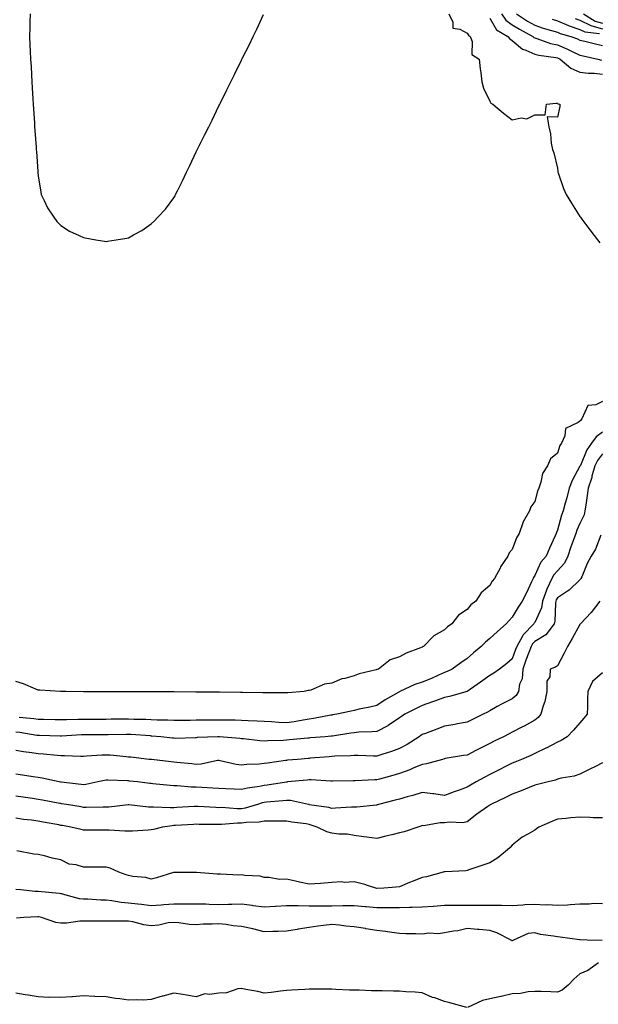
# Model space of a CAD drawing. Units: inches. Extents: x 971123 to 973763, y 7253018 to 7255658.
# Drawn here: x 971990 to 972246, y 7253463 to 7253899 of the extents above; entities that cross this region are included whole.
import ezdxf

# ---------------------------------------------------------------- set-up
doc = ezdxf.new("R2010")
doc.units = ezdxf.units.IN
doc.header["$MEASUREMENT"] = 0
doc.layers.add('Contour_97117253', color=7, linetype='Continuous', true_color=0x6d2694)

msp = doc.modelspace()

# ---------------------------------------------------------------- linework, layer by layer
at = {"layer": 'Contour_97117253'}
for points in [[(971994.4, 7253901.92, 3121), (971994.3, 7253898.17, 3121), (971994.28, 7253895.69, 3121), (971994.14, 7253891.92, 3121), (971994.34, 7253888.21, 3121), (971994.5, 7253885.47, 3121), (971994.62, 7253881.92, 3121), (971994.81, 7253878.68, 3121), (971995.05, 7253874.92, 3121), (971995.17, 7253871.92, 3121), (971995.28, 7253869.15, 3121), (971995.6, 7253864.37, 3121), (971995.77, 7253861.92, 3121), (971995.88, 7253859.75, 3121), (971996.31, 7253853.66, 3121), (971996.42, 7253851.92, 3121), (971996.51, 7253850.38, 3121), (971997.05, 7253842.92, 3121), (971997.09, 7253841.92, 3121), (971997.17, 7253841.04, 3121), (971997.83, 7253832.14, 3121), (971997.84, 7253831.92, 3121), (971997.85, 7253831.72, 3121), (971998.05, 7253830.25, 3121), (971999.16, 7253823.03, 3121), (971999.33, 7253821.92, 3121), (972000.68, 7253819.29, 3121), (972002.18, 7253816.05, 3121), (972004.98, 7253811.92, 3121), (972006.22, 7253810.09, 3121), (972008.05, 7253808.2, 3121), (972011.86, 7253805.73, 3121), (972016.17, 7253803.8, 3121), (972018.05, 7253802.89, 3121), (972018.86, 7253802.73, 3121), (972023.51, 7253801.92, 3121), (972027.38, 7253801.25, 3121), (972028.05, 7253801.14, 3121), (972028.72, 7253801.25, 3121), (972032.59, 7253801.92, 3121), (972037.26, 7253802.71, 3121), (972038.05, 7253802.86, 3121), (972040.19, 7253804.06, 3121), (972043.88, 7253806.09, 3121), (972048.05, 7253808.94, 3121), (972049.59, 7253810.38, 3121), (972050.93, 7253811.92, 3121), (972054.43, 7253815.54, 3121), (972058.05, 7253820.49, 3121), (972058.61, 7253821.36, 3121), (972058.9, 7253821.92, 3121), (972059.72, 7253823.59, 3121), (972061.9, 7253828.07, 3121), (972063.71, 7253831.92, 3121), (972065.15, 7253834.82, 3121), (972068.05, 7253840.92, 3121), (972069.05, 7253842.92, 3121), (972071.74, 7253848.23, 3121), (972073.54, 7253851.92, 3121), (972075.06, 7253854.91, 3121), (972078.05, 7253861.17, 3121), (972078.3, 7253861.67, 3121), (972078.42, 7253861.92, 3121), (972078.76, 7253862.63, 3121), (972081.59, 7253868.38, 3121), (972083.35, 7253871.92, 3121), (972084.91, 7253875.06, 3121), (972088.05, 7253881.43, 3121), (972088.22, 7253881.75, 3121), (972088.29, 7253881.92, 3121), (972088.55, 7253882.42, 3121), (972091.59, 7253888.38, 3121), (972093.23, 7253891.92, 3121), (972094.8, 7253895.17, 3121), (972097.84, 7253901.71, 3121)], [(972179.99, 7253901.92, 3121), (972181.72, 7253898.25, 3121), (972181.73, 7253895.6, 3121), (972184.77, 7253895.2, 3121), (972188.05, 7253893.36, 3121), (972188.68, 7253892.55, 3121), (972189.43, 7253891.92, 3121), (972190.23, 7253889.74, 3121), (972190.15, 7253884.02, 3121), (972193.38, 7253881.92, 3121), (972193.79, 7253877.66, 3121), (972194.09, 7253875.88, 3121), (972194.54, 7253871.92, 3121), (972195.23, 7253869.1, 3121), (972198.05, 7253863.3, 3121), (972198.57, 7253862.44, 3121), (972199.47, 7253861.92, 3121), (972204.13, 7253858, 3121), (972208.05, 7253855.1, 3121), (972212, 7253855.87, 3121), (972214.55, 7253855.42, 3121), (972218.05, 7253857.28, 3121), (972222.69, 7253857.28, 3121), (972223.26, 7253861.92, 3121), (972227.5, 7253862.47, 3121), (972228.05, 7253862.35, 3121), (972228.27, 7253862.14, 3121), (972229.16, 7253861.92, 3121), (972229.1, 7253860.87, 3121), (972228.05, 7253856.28, 3121), (972223.55, 7253856.42, 3121), (972224.25, 7253851.92, 3121), (972224.98, 7253848.85, 3121), (972225.34, 7253844.63, 3121), (972225.87, 7253841.92, 3121), (972226.51, 7253840.38, 3121), (972228.05, 7253833.59, 3121), (972228.25, 7253832.12, 3121), (972228.3, 7253831.92, 3121), (972228.45, 7253831.52, 3121), (972230.79, 7253824.66, 3121), (972231.94, 7253821.92, 3121), (972234.22, 7253818.09, 3121), (972238.05, 7253812.25, 3121), (972238.26, 7253811.92, 3121), (972238.88, 7253811.09, 3121), (972242.44, 7253806.31, 3121), (972245.82, 7253801.92, 3121), (972246.78, 7253800.65, 3121)], [(972203.28, 7253901.92, 3123), (972205.26, 7253899.13, 3123), (972208.05, 7253897.13, 3123), (972211.24, 7253895.11, 3123), (972217.14, 7253891.92, 3123), (972217.62, 7253891.49, 3123), (972218.05, 7253891.3, 3123), (972218.91, 7253891.06, 3123), (972225.01, 7253888.88, 3123), (972228.05, 7253888.23, 3123), (972232.52, 7253886.39, 3123), (972234.64, 7253885.33, 3123), (972238.05, 7253883.73, 3123), (972239.52, 7253883.39, 3123), (972245.9, 7253881.92, 3123), (972247.63, 7253881.5, 3123)], [(972209.9, 7253901.92, 3124), (972214.84, 7253898.71, 3124), (972218.05, 7253896.89, 3124), (972221.79, 7253895.66, 3124), (972225.36, 7253894.61, 3124), (972228.05, 7253893.77, 3124), (972229.33, 7253893.2, 3124), (972234, 7253891.92, 3124), (972236.96, 7253890.83, 3124), (972238.05, 7253890.32, 3124), (972240.14, 7253889.83, 3124), (972244.87, 7253888.74, 3124), (972248.05, 7253888, 3124)], [(972239.61, 7253901.92, 3127), (972244.83, 7253898.7, 3127), (972248.05, 7253897.76, 3127)], [(972198.05, 7253900.05, 3122), (972201.06, 7253894.93, 3122), (972206.07, 7253891.92, 3122), (972206.96, 7253890.83, 3122), (972208.05, 7253890.1, 3122), (972212.51, 7253886.38, 3122), (972214.06, 7253885.91, 3122), (972218.05, 7253884.08, 3122), (972219.74, 7253883.61, 3122), (972227.35, 7253882.62, 3122), (972228.05, 7253882.47, 3122), (972228.44, 7253882.31, 3122), (972229.21, 7253881.92, 3122), (972234.04, 7253877.91, 3122), (972238.05, 7253876.18, 3122), (972241.79, 7253875.66, 3122), (972244.31, 7253875.66, 3122), (972248.05, 7253875.26, 3122)], [(972225.76, 7253899.63, 3125), (972228.05, 7253898.91, 3125), (972232.91, 7253896.78, 3125), (972233.29, 7253896.68, 3125), (972238.05, 7253895.03, 3125), (972240.13, 7253894, 3125), (972246.67, 7253893.3, 3125)], [(972235.97, 7253899.84, 3126), (972238.05, 7253899.12, 3126), (972242.88, 7253896.75, 3126), (972243.26, 7253896.71, 3126), (972248.05, 7253895.33, 3126)], [(972248.05, 7253730.3, 3121), (972245.03, 7253728.9, 3121), (972241.45, 7253728.52, 3121), (972238.85, 7253722.72, 3121), (972238.28, 7253721.92, 3121), (972238.14, 7253721.83, 3121), (972238.05, 7253721.69, 3121), (972237.2, 7253721.07, 3121), (972231.58, 7253718.39, 3121), (972231.29, 7253715.16, 3121), (972229.85, 7253711.92, 3121), (972229.12, 7253710.85, 3121), (972228.05, 7253707.54, 3121), (972225.03, 7253704.94, 3121), (972223.6, 7253701.92, 3121), (972221.43, 7253698.54, 3121), (972220.77, 7253694.64, 3121), (972219.81, 7253691.92, 3121), (972219.26, 7253690.71, 3121), (972218.05, 7253686.12, 3121), (972216.21, 7253683.76, 3121), (972215.63, 7253681.92, 3121), (972212.87, 7253677.1, 3121), (972212.77, 7253676.64, 3121), (972211.05, 7253671.92, 3121), (972209.97, 7253670, 3121), (972208.05, 7253664.76, 3121), (972206.6, 7253663.37, 3121), (972206.11, 7253661.92, 3121), (972202.89, 7253657.08, 3121), (972202.62, 7253656.49, 3121), (972200.22, 7253651.92, 3121), (972199.14, 7253650.83, 3121), (972198.05, 7253648.94, 3121), (972194.3, 7253645.67, 3121), (972191.86, 7253641.92, 3121), (972189.66, 7253640.31, 3121), (972188.05, 7253638.3, 3121), (972184.18, 7253635.79, 3121), (972181.22, 7253631.92, 3121), (972179.32, 7253630.65, 3121), (972178.05, 7253629.29, 3121), (972173.34, 7253626.63, 3121), (972168.66, 7253621.92, 3121), (972168.26, 7253621.71, 3121), (972168.05, 7253621.55, 3121), (972167.4, 7253621.27, 3121), (972161.1, 7253618.87, 3121), (972158.05, 7253617.35, 3121), (972153.93, 7253616.04, 3121), (972148.7, 7253611.92, 3121), (972148.21, 7253611.76, 3121), (972148.05, 7253611.68, 3121), (972147.68, 7253611.55, 3121), (972140.17, 7253609.8, 3121), (972138.05, 7253608.87, 3121), (972133.82, 7253607.69, 3121), (972132.47, 7253607.5, 3121), (972128.05, 7253605.7, 3121), (972124.8, 7253605.17, 3121), (972118.75, 7253602.62, 3121), (972118.05, 7253602.45, 3121), (972117.57, 7253602.4, 3121), (972115.81, 7253601.92, 3121), (972108.53, 7253601.44, 3121), (972108.05, 7253601.31, 3121), (972107.5, 7253601.37, 3121), (972098.61, 7253601.36, 3121), (972098.05, 7253601.41, 3121), (972097.55, 7253601.42, 3121), (972088.45, 7253601.52, 3121), (972088.05, 7253601.53, 3121), (972087.67, 7253601.54, 3121), (972078.34, 7253601.63, 3121), (972078.05, 7253601.64, 3121), (972077.77, 7253601.64, 3121), (972068.26, 7253601.71, 3121), (972067.84, 7253601.71, 3121), (972058.2, 7253601.77, 3121), (972057.9, 7253601.77, 3121), (972048.18, 7253601.79, 3121), (972047.92, 7253601.79, 3121), (972038.16, 7253601.81, 3121), (972037.94, 7253601.81, 3121), (972028.13, 7253601.84, 3121), (972027.97, 7253601.84, 3121), (972018.1, 7253601.87, 3121), (972018, 7253601.87, 3121), (972010.28, 7253601.92, 3121), (972008.14, 7253602.01, 3121), (972008.05, 7253602.02, 3121), (972007.94, 7253602.03, 3121), (971998.69, 7253602.56, 3121), (971998.05, 7253602.62, 3121), (971996.97, 7253603, 3121), (971991.53, 7253605.4, 3121), (971988.05, 7253606.35, 3121)], [(972248.05, 7253716.84, 3122), (972245.2, 7253714.77, 3122), (972243.13, 7253711.92, 3122), (972241.01, 7253708.96, 3122), (972238.21, 7253702.08, 3122), (972238.13, 7253701.92, 3122), (972238.11, 7253701.86, 3122), (972238.05, 7253701.7, 3122), (972234.56, 7253695.41, 3122), (972233.23, 7253691.92, 3122), (972232.25, 7253687.72, 3122), (972231.54, 7253685.41, 3122), (972230.62, 7253681.92, 3122), (972229.88, 7253680.09, 3122), (972228.05, 7253673.4, 3122), (972227.62, 7253672.35, 3122), (972227.46, 7253671.92, 3122), (972227.01, 7253670.88, 3122), (972224.53, 7253665.44, 3122), (972223.08, 7253661.92, 3122), (972220.72, 7253659.25, 3122), (972218.05, 7253653.29, 3122), (972217.5, 7253652.47, 3122), (972217.27, 7253651.92, 3122), (972216.58, 7253650.45, 3122), (972214.38, 7253645.59, 3122), (972212.5, 7253641.92, 3122), (972210.61, 7253639.36, 3122), (972208.05, 7253634.87, 3122), (972206.62, 7253633.35, 3122), (972205.29, 7253631.92, 3122), (972201.47, 7253628.5, 3122), (972198.05, 7253625.47, 3122), (972196.15, 7253623.82, 3122), (972194.23, 7253621.92, 3122), (972190.9, 7253619.07, 3122), (972188.05, 7253616.62, 3122), (972185.31, 7253614.66, 3122), (972181.44, 7253611.92, 3122), (972179.21, 7253610.76, 3122), (972178.05, 7253610.35, 3122), (972175.29, 7253609.16, 3122), (972172.22, 7253607.75, 3122), (972168.05, 7253606.12, 3122), (972164.86, 7253605.11, 3122), (972158.29, 7253601.92, 3122), (972158.13, 7253601.84, 3122), (972158.05, 7253601.8, 3122), (972157.77, 7253601.64, 3122), (972151.69, 7253598.28, 3122), (972148.05, 7253595.81, 3122), (972144.96, 7253595.01, 3122), (972140.2, 7253594.07, 3122), (972138.05, 7253593.56, 3122), (972136.69, 7253593.28, 3122), (972130.3, 7253591.92, 3122), (972128.38, 7253591.59, 3122), (972128.05, 7253591.54, 3122), (972127.6, 7253591.47, 3122), (972120.01, 7253589.96, 3122), (972118.05, 7253589.69, 3122), (972115.46, 7253589.33, 3122), (972111.39, 7253588.58, 3122), (972108.05, 7253588.16, 3122), (972104.42, 7253588.29, 3122), (972101.4, 7253588.57, 3122), (972098.05, 7253588.71, 3122), (972095.01, 7253588.88, 3122), (972091.03, 7253588.94, 3122), (972088.05, 7253589.1, 3122), (972085.33, 7253589.2, 3122), (972080.72, 7253589.25, 3122), (972078.05, 7253589.34, 3122), (972075.42, 7253589.29, 3122), (972070.71, 7253589.26, 3122), (972068.05, 7253589.22, 3122), (972065.32, 7253589.19, 3122), (972060.8, 7253589.17, 3122), (972058.05, 7253589.13, 3122), (972055.39, 7253589.26, 3122), (972050.65, 7253589.32, 3122), (972048.05, 7253589.45, 3122), (972045.68, 7253589.55, 3122), (972040.36, 7253589.61, 3122), (972038.05, 7253589.69, 3122), (972035.8, 7253589.67, 3122), (972030.32, 7253589.65, 3122), (972028.05, 7253589.64, 3122), (972025.76, 7253589.63, 3122), (972020.34, 7253589.63, 3122), (972018.05, 7253589.62, 3122), (972015.66, 7253589.53, 3122), (972010.52, 7253589.45, 3122), (972008.05, 7253589.36, 3122), (972005.56, 7253589.43, 3122), (972000.41, 7253589.56, 3122), (971998.05, 7253589.62, 3122), (971996.01, 7253589.88, 3122), (971989.51, 7253590.46, 3122)], [(972248.05, 7253707.12, 3123), (972245.79, 7253704.18, 3123), (972244.66, 7253701.92, 3123), (972243.36, 7253697.23, 3123), (972243.25, 7253696.72, 3123), (972241.67, 7253691.92, 3123), (972241.23, 7253688.74, 3123), (972240.6, 7253684.47, 3123), (972240.25, 7253681.92, 3123), (972239.87, 7253680.1, 3123), (972238.05, 7253676.3, 3123), (972236.66, 7253673.31, 3123), (972236.19, 7253671.92, 3123), (972235.18, 7253669.05, 3123), (972233.99, 7253665.98, 3123), (972232.71, 7253661.92, 3123), (972231.25, 7253658.72, 3123), (972228.05, 7253655.33, 3123), (972226.42, 7253653.55, 3123), (972225.53, 7253651.92, 3123), (972223.36, 7253647.23, 3123), (972223.14, 7253646.83, 3123), (972221.49, 7253641.92, 3123), (972220.92, 7253639.05, 3123), (972218.05, 7253632.55, 3123), (972217.78, 7253632.19, 3123), (972217.61, 7253631.92, 3123), (972212.86, 7253627.11, 3123), (972212.56, 7253626.43, 3123), (972210.01, 7253621.92, 3123), (972209.48, 7253620.49, 3123), (972208.05, 7253616.47, 3123), (972205.57, 7253614.4, 3123), (972202.36, 7253611.92, 3123), (972199.88, 7253610.09, 3123), (972198.05, 7253609.1, 3123), (972193.91, 7253606.06, 3123), (972188.1, 7253601.97, 3123), (972188.05, 7253601.93, 3123), (972188, 7253601.92, 3123), (972180.16, 7253599.81, 3123), (972178.05, 7253599.34, 3123), (972173.98, 7253597.85, 3123), (972172.65, 7253597.32, 3123), (972168.05, 7253595.79, 3123), (972165.46, 7253594.51, 3123), (972160.41, 7253591.92, 3123), (972159.01, 7253590.96, 3123), (972158.05, 7253590.28, 3123), (972153.1, 7253586.87, 3123), (972152.92, 7253586.79, 3123), (972148.05, 7253584.32, 3123), (972145.87, 7253584.1, 3123), (972140.02, 7253583.89, 3123), (972138.05, 7253583.71, 3123), (972136.51, 7253583.46, 3123), (972128.35, 7253582.22, 3123), (972128.05, 7253582.17, 3123), (972127.84, 7253582.13, 3123), (972125.12, 7253581.92, 3123), (972118.59, 7253581.38, 3123), (972118.05, 7253581.33, 3123), (972117.42, 7253581.29, 3123), (972109.4, 7253580.57, 3123), (972108.05, 7253580.46, 3123), (972106.47, 7253580.34, 3123), (972099.79, 7253580.18, 3123), (972098.05, 7253580.05, 3123), (972096.24, 7253580.11, 3123), (972088.93, 7253581.04, 3123), (972088.05, 7253581.08, 3123), (972087.32, 7253581.19, 3123), (972078.28, 7253581.92, 3123), (972078.06, 7253581.93, 3123), (972077.61, 7253581.92, 3123), (972068.44, 7253581.53, 3123), (972068.05, 7253581.47, 3123), (972067.62, 7253581.49, 3123), (972058.74, 7253581.23, 3123), (972058.05, 7253581.26, 3123), (972057.45, 7253581.32, 3123), (972052.28, 7253581.92, 3123), (972048.37, 7253582.24, 3123), (972048.05, 7253582.25, 3123), (972047.7, 7253582.27, 3123), (972039, 7253582.87, 3123), (972038.05, 7253582.9, 3123), (972037.08, 7253582.89, 3123), (972028.93, 7253582.8, 3123), (972027.17, 7253582.8, 3123), (972018.89, 7253582.76, 3123), (972018.05, 7253582.76, 3123), (972017.24, 7253582.73, 3123), (972008.36, 7253582.23, 3123), (972008.05, 7253582.22, 3123), (972007.75, 7253582.22, 3123), (971998.58, 7253582.45, 3123), (971998.05, 7253582.47, 3123), (971997.42, 7253582.55, 3123), (971989.89, 7253583.76, 3123), (971988.05, 7253583.97, 3123)], [(972247.33, 7253671.2, 3124), (972244.93, 7253665.04, 3124), (972242.98, 7253661.92, 3124), (972241.28, 7253658.69, 3124), (972238.82, 7253652.69, 3124), (972238.47, 7253651.92, 3124), (972238.3, 7253651.67, 3124), (972238.05, 7253651.39, 3124), (972233.19, 7253646.78, 3124), (972232.53, 7253646.4, 3124), (972228.05, 7253643.46, 3124), (972227.5, 7253642.47, 3124), (972227.33, 7253641.92, 3124), (972227.14, 7253641.01, 3124), (972226.89, 7253633.08, 3124), (972226.54, 7253631.92, 3124), (972222.91, 7253627.06, 3124), (972218.05, 7253624.09, 3124), (972216.97, 7253623, 3124), (972216.36, 7253621.92, 3124), (972215.36, 7253619.23, 3124), (972214.09, 7253615.88, 3124), (972212.66, 7253611.92, 3124), (972212.4, 7253607.57, 3124), (972211.3, 7253605.17, 3124), (972210.86, 7253601.92, 3124), (972209.77, 7253600.2, 3124), (972208.05, 7253598.74, 3124), (972203.5, 7253596.47, 3124), (972201.42, 7253595.29, 3124), (972198.05, 7253593.44, 3124), (972197.14, 7253592.83, 3124), (972195.21, 7253591.92, 3124), (972190.35, 7253589.62, 3124), (972188.05, 7253588.43, 3124), (972183.76, 7253587.63, 3124), (972182.6, 7253587.37, 3124), (972178.05, 7253586.59, 3124), (972174.64, 7253585.33, 3124), (972169.54, 7253583.41, 3124), (972168.05, 7253582.86, 3124), (972167.49, 7253582.48, 3124), (972166.72, 7253581.92, 3124), (972161.41, 7253578.56, 3124), (972158.05, 7253576.72, 3124), (972154.54, 7253575.43, 3124), (972150.18, 7253574.05, 3124), (972148.05, 7253573.32, 3124), (972146.63, 7253573.34, 3124), (972139.82, 7253573.69, 3124), (972138.05, 7253573.7, 3124), (972136.43, 7253573.54, 3124), (972129.45, 7253573.32, 3124), (972128.05, 7253573.2, 3124), (972126.87, 7253573.1, 3124), (972118.53, 7253572.4, 3124), (972118.05, 7253572.36, 3124), (972117.65, 7253572.32, 3124), (972112.88, 7253571.92, 3124), (972108.45, 7253571.52, 3124), (972108.05, 7253571.48, 3124), (972107.52, 7253571.39, 3124), (972099.66, 7253570.31, 3124), (972098.05, 7253570.02, 3124), (972095.94, 7253569.81, 3124), (972090.38, 7253569.59, 3124), (972088.05, 7253569.33, 3124), (972085.76, 7253569.63, 3124), (972078.64, 7253571.33, 3124), (972078.05, 7253571.43, 3124), (972077.51, 7253571.38, 3124), (972070.18, 7253569.79, 3124), (972068.05, 7253569.66, 3124), (972066.01, 7253569.88, 3124), (972059.43, 7253570.54, 3124), (972058.05, 7253570.69, 3124), (972056.94, 7253570.81, 3124), (972048.18, 7253571.79, 3124), (972048.05, 7253571.81, 3124), (972047.95, 7253571.82, 3124), (972047.11, 7253571.92, 3124), (972038.99, 7253572.86, 3124), (972038.05, 7253572.96, 3124), (972036.96, 7253573.01, 3124), (972029.91, 7253573.78, 3124), (972028.05, 7253573.85, 3124), (972026.18, 7253573.79, 3124), (972019.44, 7253573.31, 3124), (972018.05, 7253573.26, 3124), (972016.74, 7253573.23, 3124), (972009.6, 7253573.47, 3124), (972008.05, 7253573.44, 3124), (972006.41, 7253573.56, 3124), (972000.35, 7253574.22, 3124), (971998.05, 7253574.38, 3124), (971995.13, 7253574.84, 3124), (971991.44, 7253575.31, 3124), (971988.05, 7253575.87, 3124)], [(972246.9, 7253641.92, 3125), (972243.05, 7253636.92, 3125), (972238.3, 7253631.92, 3125), (972238.19, 7253631.78, 3125), (972238.05, 7253631.68, 3125), (972234.54, 7253625.43, 3125), (972232.56, 7253621.92, 3125), (972231.09, 7253618.88, 3125), (972228.05, 7253613.38, 3125), (972227.17, 7253612.8, 3125), (972224.84, 7253611.92, 3125), (972224.64, 7253608.51, 3125), (972223.37, 7253606.6, 3125), (972223.31, 7253601.92, 3125), (972222.42, 7253597.55, 3125), (972221.69, 7253595.56, 3125), (972220.72, 7253591.92, 3125), (972219.57, 7253590.4, 3125), (972218.05, 7253589.21, 3125), (972213.32, 7253586.65, 3125), (972212.24, 7253586.11, 3125), (972208.05, 7253583.95, 3125), (972206.71, 7253583.26, 3125), (972204.13, 7253581.92, 3125), (972200.06, 7253579.91, 3125), (972198.05, 7253578.89, 3125), (972193.39, 7253576.58, 3125), (972191.96, 7253575.83, 3125), (972188.05, 7253573.81, 3125), (972186.4, 7253573.57, 3125), (972178.36, 7253572.23, 3125), (972178.05, 7253572.18, 3125), (972177.85, 7253572.12, 3125), (972177.14, 7253571.92, 3125), (972170.04, 7253569.93, 3125), (972168.05, 7253569.69, 3125), (972164.18, 7253568.05, 3125), (972162.64, 7253567.33, 3125), (972158.05, 7253565.67, 3125), (972155.14, 7253564.83, 3125), (972149.27, 7253563.14, 3125), (972148.05, 7253562.79, 3125), (972147.18, 7253562.79, 3125), (972138.49, 7253562.36, 3125), (972138.05, 7253562.36, 3125), (972137.62, 7253562.35, 3125), (972128.39, 7253562.26, 3125), (972128.05, 7253562.25, 3125), (972127.72, 7253562.25, 3125), (972118.97, 7253562.84, 3125), (972118.05, 7253562.83, 3125), (972117.22, 7253562.75, 3125), (972108.47, 7253561.92, 3125), (972108.09, 7253561.88, 3125), (972108.05, 7253561.89, 3125), (972108.01, 7253561.88, 3125), (972099.51, 7253560.46, 3125), (972098.05, 7253560.3, 3125), (972095.99, 7253559.86, 3125), (972090.75, 7253559.22, 3125), (972088.05, 7253558.51, 3125), (972084.87, 7253558.74, 3125), (972081.13, 7253558.84, 3125), (972078.05, 7253559.04, 3125), (972075.34, 7253559.21, 3125), (972070.48, 7253559.49, 3125), (972068.05, 7253559.63, 3125), (972065.79, 7253559.66, 3125), (972059.77, 7253560.2, 3125), (972058.05, 7253560.22, 3125), (972056.48, 7253560.35, 3125), (972048.82, 7253561.15, 3125), (972048.05, 7253561.22, 3125), (972047.42, 7253561.29, 3125), (972041.95, 7253561.92, 3125), (972038.46, 7253562.33, 3125), (972038.05, 7253562.37, 3125), (972037.56, 7253562.41, 3125), (972028.81, 7253562.68, 3125), (972028.05, 7253562.74, 3125), (972027.34, 7253562.63, 3125), (972024.41, 7253561.92, 3125), (972019.17, 7253560.8, 3125), (972018.05, 7253560.68, 3125), (972016.97, 7253560.84, 3125), (972008.19, 7253561.78, 3125), (972008.05, 7253561.79, 3125), (972007.94, 7253561.81, 3125), (972007.33, 7253561.92, 3125), (971999.68, 7253563.55, 3125), (971998.05, 7253563.84, 3125), (971995.76, 7253564.21, 3125), (971991.03, 7253564.9, 3125), (971988.05, 7253565.38, 3125)], [(972248.05, 7253610.28, 3126), (972243.65, 7253606.32, 3126), (972241.47, 7253601.92, 3126), (972241.32, 7253598.65, 3126), (972241.33, 7253595.2, 3126), (972241.18, 7253591.92, 3126), (972239.82, 7253590.15, 3126), (972238.05, 7253588.08, 3126), (972235.15, 7253584.82, 3126), (972232.38, 7253581.92, 3126), (972229.7, 7253580.27, 3126), (972228.05, 7253579.5, 3126), (972223.09, 7253576.88, 3126), (972222.95, 7253576.82, 3126), (972218.05, 7253574.47, 3126), (972216.3, 7253573.67, 3126), (972212.09, 7253571.92, 3126), (972209.22, 7253570.75, 3126), (972208.05, 7253570.27, 3126), (972204.72, 7253568.59, 3126), (972202.5, 7253567.47, 3126), (972198.05, 7253565.25, 3126), (972195.87, 7253564.1, 3126), (972191.99, 7253561.92, 3126), (972189.48, 7253560.49, 3126), (972188.05, 7253559.59, 3126), (972184.45, 7253558.32, 3126), (972182.35, 7253557.62, 3126), (972178.05, 7253555.99, 3126), (972173.36, 7253556.61, 3126), (972172.84, 7253556.71, 3126), (972168.05, 7253557.23, 3126), (972164, 7253555.97, 3126), (972161.43, 7253555.3, 3126), (972158.05, 7253554.32, 3126), (972156.18, 7253553.79, 3126), (972148.77, 7253551.92, 3126), (972148.24, 7253551.73, 3126), (972148.05, 7253551.69, 3126), (972147.82, 7253551.69, 3126), (972139.24, 7253550.73, 3126), (972138.05, 7253550.73, 3126), (972136.83, 7253550.7, 3126), (972129.71, 7253550.26, 3126), (972128.05, 7253550.22, 3126), (972126.72, 7253550.59, 3126), (972118.12, 7253551.85, 3126), (972118.05, 7253551.87, 3126), (972118, 7253551.87, 3126), (972117.79, 7253551.92, 3126), (972109.8, 7253553.67, 3126), (972108.05, 7253553.77, 3126), (972106.42, 7253553.55, 3126), (972099.09, 7253552.96, 3126), (972098.05, 7253552.83, 3126), (972097.3, 7253552.67, 3126), (972095.15, 7253551.92, 3126), (972089.7, 7253550.27, 3126), (972088.05, 7253550.04, 3126), (972086.16, 7253550.03, 3126), (972079.43, 7253550.54, 3126), (972078.05, 7253550.53, 3126), (972076.71, 7253550.58, 3126), (972068.92, 7253551.05, 3126), (972068.05, 7253551.08, 3126), (972067.15, 7253551.02, 3126), (972059.4, 7253550.57, 3126), (972058.05, 7253550.49, 3126), (972056.56, 7253550.43, 3126), (972049.15, 7253550.82, 3126), (972048.05, 7253550.76, 3126), (972046.92, 7253550.79, 3126), (972038.22, 7253551.75, 3126), (972038.05, 7253551.76, 3126), (972037.88, 7253551.75, 3126), (972029.23, 7253550.74, 3126), (972028.05, 7253550.7, 3126), (972026.83, 7253550.7, 3126), (972019.29, 7253550.68, 3126), (972018.05, 7253550.68, 3126), (972016.99, 7253550.86, 3126), (972010.49, 7253551.92, 3126), (972008.39, 7253552.26, 3126), (972008.05, 7253552.31, 3126), (972007.57, 7253552.4, 3126), (971999.95, 7253553.82, 3126), (971998.05, 7253554.16, 3126), (971995.44, 7253554.53, 3126), (971991.33, 7253555.2, 3126), (971988.05, 7253555.65, 3126)], [(972248.05, 7253570.35, 3127), (972244.9, 7253568.77, 3127), (972242.45, 7253567.52, 3127), (972238.05, 7253565.39, 3127), (972235.5, 7253564.47, 3127), (972229.68, 7253563.55, 3127), (972228.05, 7253563.11, 3127), (972227.2, 7253562.77, 3127), (972223.97, 7253561.92, 3127), (972219.25, 7253560.72, 3127), (972218.05, 7253560.43, 3127), (972215.57, 7253559.44, 3127), (972212.01, 7253557.96, 3127), (972208.05, 7253556.47, 3127), (972204.99, 7253554.98, 3127), (972198.51, 7253551.92, 3127), (972198.22, 7253551.75, 3127), (972198.05, 7253551.69, 3127), (972197.2, 7253551.07, 3127), (972192.37, 7253547.6, 3127), (972188.05, 7253544.25, 3127), (972186.09, 7253543.88, 3127), (972180.29, 7253544.16, 3127), (972178.05, 7253543.87, 3127), (972176.08, 7253543.89, 3127), (972168.69, 7253542.56, 3127), (972168.05, 7253542.57, 3127), (972167.56, 7253542.41, 3127), (972166.17, 7253541.92, 3127), (972160.12, 7253539.85, 3127), (972158.05, 7253539.34, 3127), (972154.64, 7253538.51, 3127), (972152.08, 7253537.89, 3127), (972148.05, 7253536.9, 3127), (972143.6, 7253537.47, 3127), (972142.33, 7253537.64, 3127), (972138.05, 7253538.2, 3127), (972134.87, 7253538.74, 3127), (972131.15, 7253538.82, 3127), (972128.05, 7253539.23, 3127), (972125.93, 7253539.8, 3127), (972121.63, 7253541.92, 3127), (972118.99, 7253542.86, 3127), (972118.05, 7253543.07, 3127), (972116.66, 7253543.31, 3127), (972110.3, 7253544.17, 3127), (972108.05, 7253544.58, 3127), (972105.48, 7253544.49, 3127), (972100.76, 7253544.63, 3127), (972098.05, 7253544.54, 3127), (972095.84, 7253544.13, 3127), (972090.14, 7253544.01, 3127), (972088.05, 7253543.72, 3127), (972086.26, 7253543.71, 3127), (972079.19, 7253543.06, 3127), (972078.05, 7253543.05, 3127), (972076.88, 7253543.09, 3127), (972069.26, 7253543.13, 3127), (972068.05, 7253543.17, 3127), (972066.87, 7253543.1, 3127), (972058.76, 7253542.63, 3127), (972058.05, 7253542.58, 3127), (972057.41, 7253542.56, 3127), (972053.08, 7253541.92, 3127), (972049.09, 7253540.88, 3127), (972048.05, 7253540.68, 3127), (972046.78, 7253540.65, 3127), (972039.82, 7253540.15, 3127), (972038.05, 7253540.11, 3127), (972036.33, 7253540.2, 3127), (972029.4, 7253540.57, 3127), (972028.05, 7253540.64, 3127), (972026.76, 7253540.63, 3127), (972019.37, 7253540.6, 3127), (972018.05, 7253540.59, 3127), (972017.01, 7253540.88, 3127), (972012.51, 7253541.92, 3127), (972008.7, 7253542.57, 3127), (972008.05, 7253542.68, 3127), (972007.1, 7253542.87, 3127), (972000.26, 7253544.13, 3127), (971998.05, 7253544.54, 3127), (971995.01, 7253544.96, 3127), (971991.47, 7253545.34, 3127), (971988.05, 7253545.85, 3127)], [(972248.05, 7253545.97, 3128), (972243.9, 7253546.07, 3128), (972242.34, 7253546.21, 3128), (972238.05, 7253546.3, 3128), (972233.99, 7253545.98, 3128), (972231.86, 7253545.73, 3128), (972228.05, 7253545.41, 3128), (972225.57, 7253544.4, 3128), (972219.82, 7253541.92, 3128), (972218.83, 7253541.14, 3128), (972218.05, 7253540.58, 3128), (972214.92, 7253538.8, 3128), (972212.42, 7253537.55, 3128), (972208.05, 7253533.97, 3128), (972207.12, 7253532.85, 3128), (972205.99, 7253531.92, 3128), (972201.66, 7253528.31, 3128), (972198.05, 7253526.13, 3128), (972194.95, 7253525.02, 3128), (972189.31, 7253523.18, 3128), (972188.05, 7253522.75, 3128), (972187.4, 7253522.57, 3128), (972178.28, 7253522.15, 3128), (972178.05, 7253522.12, 3128), (972177.89, 7253522.08, 3128), (972177.41, 7253521.92, 3128), (972170.01, 7253519.96, 3128), (972168.05, 7253519.63, 3128), (972164.16, 7253518.03, 3128), (972162.57, 7253517.4, 3128), (972158.05, 7253515.48, 3128), (972154.76, 7253515.21, 3128), (972151.07, 7253514.94, 3128), (972148.05, 7253514.7, 3128), (972143.96, 7253516.01, 3128), (972142.67, 7253516.54, 3128), (972138.05, 7253517.64, 3128), (972133.59, 7253517.46, 3128), (972132.31, 7253517.66, 3128), (972128.05, 7253517.37, 3128), (972123.11, 7253516.98, 3128), (972123.02, 7253516.95, 3128), (972118.05, 7253516.68, 3128), (972113.71, 7253517.58, 3128), (972112, 7253517.97, 3128), (972108.05, 7253518.82, 3128), (972104.94, 7253518.81, 3128), (972100.35, 7253519.62, 3128), (972098.05, 7253519.61, 3128), (972096.38, 7253520.25, 3128), (972089.49, 7253520.48, 3128), (972088.05, 7253520.82, 3128), (972086.85, 7253520.72, 3128), (972078.83, 7253521.14, 3128), (972078.05, 7253521.06, 3128), (972077.28, 7253521.15, 3128), (972068.1, 7253521.87, 3128), (972068.05, 7253521.88, 3128), (972068.01, 7253521.88, 3128), (972058.08, 7253521.89, 3128), (972058.05, 7253521.89, 3128), (972058, 7253521.87, 3128), (972050.43, 7253519.54, 3128), (972048.05, 7253518.94, 3128), (972045.75, 7253519.62, 3128), (972039.9, 7253520.07, 3128), (972038.05, 7253520.46, 3128), (972037, 7253520.87, 3128), (972033.65, 7253521.92, 3128), (972029.92, 7253523.79, 3128), (972028.05, 7253524.24, 3128), (972025.75, 7253524.22, 3128), (972020.34, 7253524.21, 3128), (972018.05, 7253524.18, 3128), (972014.8, 7253525.17, 3128), (972011.72, 7253525.59, 3128), (972008.05, 7253527.42, 3128), (972004.24, 7253528.11, 3128), (972000.73, 7253529.24, 3128), (971998.05, 7253529.86, 3128), (971996.07, 7253529.94, 3128), (971988.56, 7253531.41, 3128)], [(972248.05, 7253507.96, 3129), (972244.17, 7253508.04, 3129), (972242.16, 7253507.81, 3129), (972238.05, 7253507.88, 3129), (972233.72, 7253507.59, 3129), (972232.54, 7253507.43, 3129), (972228.05, 7253507.17, 3129), (972223.64, 7253507.51, 3129), (972222.57, 7253507.4, 3129), (972218.05, 7253507.64, 3129), (972213.58, 7253507.45, 3129), (972212.65, 7253507.32, 3129), (972208.05, 7253507.15, 3129), (972203.33, 7253507.2, 3129), (972202.8, 7253507.17, 3129), (972198.05, 7253507.22, 3129), (972193.35, 7253507.22, 3129), (972192.77, 7253507.2, 3129), (972188.05, 7253507.2, 3129), (972183.31, 7253507.18, 3129), (972182.75, 7253507.22, 3129), (972178.05, 7253507.2, 3129), (972173.12, 7253506.85, 3129), (972172.96, 7253506.83, 3129), (972168.05, 7253506.44, 3129), (972163.7, 7253506.27, 3129), (972162.45, 7253506.32, 3129), (972158.05, 7253506.18, 3129), (972153.78, 7253506.19, 3129), (972152.36, 7253506.23, 3129), (972148.05, 7253506.24, 3129), (972143.32, 7253506.65, 3129), (972142.81, 7253506.68, 3129), (972138.05, 7253507.11, 3129), (972133.18, 7253507.05, 3129), (972132.93, 7253507.04, 3129), (972128.05, 7253506.99, 3129), (972123.1, 7253506.97, 3129), (972122.99, 7253506.98, 3129), (972118.05, 7253506.96, 3129), (972113.14, 7253507.01, 3129), (972112.94, 7253507.03, 3129), (972108.05, 7253507.08, 3129), (972103.15, 7253506.82, 3129), (972102.94, 7253506.81, 3129), (972098.05, 7253506.56, 3129), (972093.22, 7253507.09, 3129), (972092.81, 7253507.16, 3129), (972088.05, 7253507.75, 3129), (972083.86, 7253507.73, 3129), (972082.36, 7253507.61, 3129), (972078.05, 7253507.59, 3129), (972073.81, 7253507.68, 3129), (972072.22, 7253507.75, 3129), (972068.05, 7253507.85, 3129), (972063.99, 7253507.86, 3129), (972062.19, 7253507.78, 3129), (972058.05, 7253507.79, 3129), (972053.63, 7253507.5, 3129), (972052.53, 7253507.44, 3129), (972048.05, 7253507.13, 3129), (972043.75, 7253507.62, 3129), (972042.13, 7253507.84, 3129), (972038.05, 7253508.33, 3129), (972034.73, 7253508.6, 3129), (972030.62, 7253509.35, 3129), (972028.05, 7253509.61, 3129), (972025.79, 7253509.66, 3129), (972019.99, 7253509.98, 3129), (972018.05, 7253510.03, 3129), (972016.3, 7253510.17, 3129), (972009.85, 7253511.92, 3129), (972008.5, 7253512.37, 3129), (972008.05, 7253512.45, 3129), (972007.48, 7253512.49, 3129), (971999.45, 7253513.32, 3129), (971998.05, 7253513.4, 3129), (971996.49, 7253513.48, 3129), (971990.32, 7253514.19, 3129), (971988.05, 7253514.29, 3129)], [(972247.85, 7253491.72, 3130), (972241.3, 7253491.92, 3130), (972238.19, 7253492.06, 3130), (972238.05, 7253492.08, 3130), (972237.88, 7253492.09, 3130), (972229.33, 7253493.2, 3130), (972228.05, 7253493.3, 3130), (972226.29, 7253493.68, 3130), (972220.56, 7253494.43, 3130), (972218.05, 7253495.13, 3130), (972215.15, 7253494.82, 3130), (972208.54, 7253491.92, 3130), (972208.23, 7253491.74, 3130), (972208.05, 7253491.61, 3130), (972207.77, 7253491.64, 3130), (972207.52, 7253491.92, 3130), (972201.24, 7253495.11, 3130), (972198.05, 7253496.21, 3130), (972193.41, 7253496.56, 3130), (972192.69, 7253496.56, 3130), (972188.05, 7253496.98, 3130), (972183.9, 7253496.07, 3130), (972182.01, 7253495.88, 3130), (972178.05, 7253495.17, 3130), (972175.31, 7253494.66, 3130), (972171.08, 7253494.95, 3130), (972168.05, 7253494.59, 3130), (972165.24, 7253494.73, 3130), (972160.84, 7253494.71, 3130), (972158.05, 7253494.89, 3130), (972154.67, 7253495.3, 3130), (972151.89, 7253495.76, 3130), (972148.05, 7253496.19, 3130), (972143.1, 7253496.97, 3130), (972142.98, 7253496.99, 3130), (972138.05, 7253497.77, 3130), (972134.24, 7253498.11, 3130), (972131.47, 7253498.5, 3130), (972128.05, 7253498.84, 3130), (972124.46, 7253498.33, 3130), (972121.95, 7253498.02, 3130), (972118.05, 7253497.45, 3130), (972113.25, 7253496.72, 3130), (972112.77, 7253496.64, 3130), (972108.05, 7253495.88, 3130), (972104.3, 7253495.67, 3130), (972101.9, 7253495.77, 3130), (972098.05, 7253495.57, 3130), (972093.11, 7253496.86, 3130), (972093.02, 7253496.89, 3130), (972088.05, 7253497.93, 3130), (972084.42, 7253498.29, 3130), (972081.21, 7253498.76, 3130), (972078.05, 7253499.1, 3130), (972075.04, 7253498.91, 3130), (972071.04, 7253498.93, 3130), (972068.05, 7253498.71, 3130), (972065, 7253498.87, 3130), (972060.37, 7253499.6, 3130), (972058.05, 7253499.75, 3130), (972055.63, 7253499.5, 3130), (972051.44, 7253498.53, 3130), (972048.05, 7253498.27, 3130), (972044.79, 7253498.66, 3130), (972039.91, 7253500.06, 3130), (972038.05, 7253500.36, 3130), (972036.49, 7253500.36, 3130), (972029.71, 7253500.26, 3130), (972028.05, 7253500.26, 3130), (972026.35, 7253500.22, 3130), (972019.69, 7253500.28, 3130), (972018.05, 7253500.24, 3130), (972016.41, 7253500.28, 3130), (972010.6, 7253499.37, 3130), (972008.05, 7253499.41, 3130), (972005.79, 7253499.66, 3130), (971999.39, 7253501.92, 3130), (971998.28, 7253502.15, 3130), (971998.05, 7253502.18, 3130), (971997.77, 7253502.2, 3130), (971991.57, 7253501.92, 3130), (971988.34, 7253501.63, 3130)], [(972246.28, 7253481.92, 3131), (972241.48, 7253478.49, 3131), (972238.05, 7253476.97, 3131), (972235.36, 7253474.61, 3131), (972232.79, 7253471.92, 3131), (972230.22, 7253469.75, 3131), (972228.05, 7253468.91, 3131), (972225.16, 7253469.03, 3131), (972220.87, 7253469.1, 3131), (972218.05, 7253469.21, 3131), (972215.1, 7253468.97, 3131), (972211.63, 7253468.34, 3131), (972208.05, 7253468.1, 3131), (972203.12, 7253466.99, 3131), (972203.01, 7253466.96, 3131), (972198.05, 7253465.88, 3131), (972194.84, 7253465.13, 3131), (972188.2, 7253462.07, 3131)], [(972187.92, 7253462.05, 3131), (972180.32, 7253464.19, 3131), (972178.05, 7253464.74, 3131), (972173.68, 7253466.29, 3131), (972172.7, 7253466.57, 3131), (972168.05, 7253468.59, 3131), (972164.97, 7253468.84, 3131), (972160.91, 7253469.06, 3131), (972158.05, 7253469.28, 3131), (972155.42, 7253469.29, 3131), (972150.46, 7253469.51, 3131), (972148.05, 7253469.52, 3131), (972145.65, 7253469.52, 3131), (972140.2, 7253469.77, 3131), (972138.05, 7253469.78, 3131), (972135.93, 7253469.8, 3131), (972129.86, 7253470.11, 3131), (972128.05, 7253470.13, 3131), (972126.29, 7253470.16, 3131), (972119.83, 7253470.14, 3131), (972118.05, 7253470.18, 3131), (972116.17, 7253470.05, 3131), (972110.23, 7253469.74, 3131), (972108.05, 7253469.57, 3131), (972105.41, 7253469.28, 3131), (972101.19, 7253468.78, 3131), (972098.05, 7253468.45, 3131), (972095.24, 7253469.11, 3131), (972089.96, 7253470.01, 3131), (972088.05, 7253470.42, 3131), (972086.45, 7253470.32, 3131), (972081.44, 7253468.53, 3131), (972078.05, 7253468.42, 3131), (972073.93, 7253467.8, 3131), (972071.83, 7253468.14, 3131), (972068.05, 7253466.86, 3131), (972063.72, 7253467.59, 3131), (972062.14, 7253467.83, 3131), (972058.05, 7253468.49, 3131), (972053.23, 7253467.1, 3131), (972052.95, 7253467.02, 3131), (972048.05, 7253465.59, 3131), (972044.7, 7253465.27, 3131), (972041.65, 7253465.52, 3131), (972038.05, 7253465.27, 3131), (972034.11, 7253465.86, 3131), (972032.26, 7253466.13, 3131), (972028.05, 7253466.74, 3131), (972023.14, 7253467.01, 3131), (972022.97, 7253467, 3131), (972018.05, 7253467.21, 3131), (972013.13, 7253466.84, 3131), (972012.96, 7253466.83, 3131), (972008.05, 7253466.48, 3131), (972003.33, 7253466.64, 3131), (972002.67, 7253466.54, 3131), (971998.05, 7253466.77, 3131), (971993.62, 7253467.49, 3131), (971992.25, 7253467.72, 3131), (971988.05, 7253468.41, 3131)]]:
    msp.add_polyline3d(points, dxfattribs=at)

doc.saveas('drawing.dxf')
